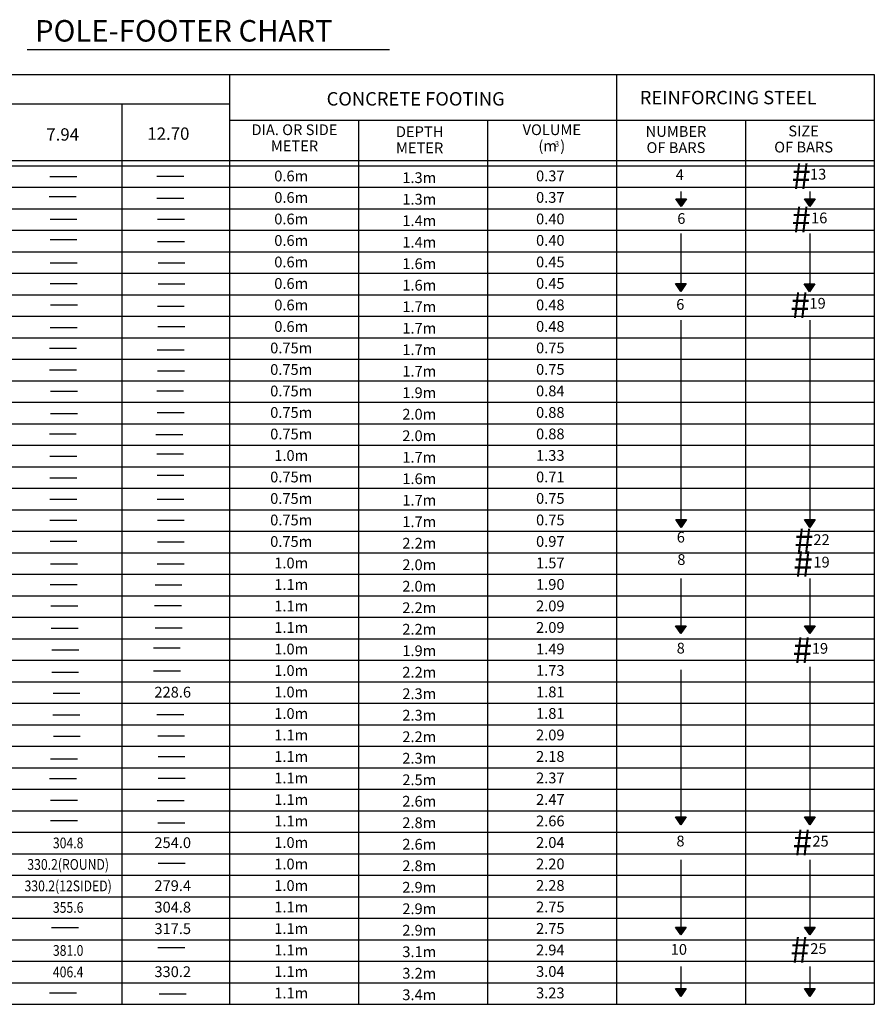
# Model space of a CAD drawing. Extents: x -650 to 123, y 44 to 537.
# Drawn here: x -111 to 109, y 282 to 536 of the extents above; entities that cross this region are included whole.
import ezdxf
from ezdxf.enums import TextEntityAlignment as Align

# ---------------------------------------------------------------- set-up
doc = ezdxf.new("R2010")
doc.units = 0
doc.header["$MEASUREMENT"] = 0
doc.layers.add('1', color=7, linetype='CONTINUOUS')
doc.styles.add('MONOTXT', font='MONOTXT', dxfattribs={"height": 0.2})

msp = doc.modelspace()

# ---------------------------------------------------------------- linework, layer by layer
at = {"layer": '1', "color": 4, "linetype": 'CONTINUOUS'}
for p, q in [((-109.31, 528.15), (-15.86, 528.15)), ((-251.15, 521.72), (-44.8, 521.72)), ((-57.11, 521.72), (-57.11, 281.94)), ((-57.1, 521.72), (109.21, 521.72)), ((42.68, 521.72), (42.68, 281.94)), ((109.21, 521.72), (109.21, 281.94)), ((-251.15, 514.09), (-57.11, 514.09)), ((-84.83, 514.09), (-84.83, 281.94)), ((-57.11, 509.94), (109.21, 509.94)), ((-23.84, 509.94), (-23.84, 281.94)), ((9.42, 509.94), (9.42, 281.94)), ((75.95, 509.94), (75.95, 281.94)), ((-251.15, 499.54), (109.19, 499.54)), ((-251.15, 498.16), (109.19, 498.16)), ((-103.41, 495.34), (-96.48, 495.34)), ((-75.8, 495.45), (-68.87, 495.45)), ((-251.15, 492.61), (109.19, 492.61)), ((-103.58, 490.23), (-96.65, 490.23)), ((59.32, 491.52), (59.32, 488.08)), ((92.58, 491.52), (92.58, 488.08)), ((-75.8, 489.8), (-68.87, 489.8)), ((58.04, 489.64), (60.81, 489.64)), ((59.42, 487.63), (58.04, 489.64)), ((60.81, 489.64), (59.42, 487.63)), ((91.2, 489.64), (93.97, 489.64)), ((92.59, 487.63), (91.2, 489.64)), ((93.97, 489.64), (92.59, 487.63)), ((-251.15, 487.07), (109.19, 487.07)), ((-103.37, 484.37), (-96.44, 484.37)), ((-75.66, 484.34), (-68.73, 484.34)), ((-251.15, 481.52), (109.19, 481.52)), ((59.32, 480.65), (59.32, 465.77)), ((92.58, 480.65), (92.58, 465.77)), ((-103.37, 479.16), (-96.44, 479.16)), ((-75.66, 478.66), (-68.73, 478.66)), ((-251.15, 475.98), (109.19, 475.98)), ((-103.3, 473.16), (-96.37, 473.16)), ((-75.52, 473.16), (-68.59, 473.16)), ((-251.15, 470.44), (109.19, 470.44)), ((-103.34, 467.77), (-96.41, 467.77)), ((-75.52, 467.73), (-68.59, 467.73)), ((57.94, 467.78), (60.72, 467.78)), ((59.33, 465.77), (57.94, 467.78)), ((60.72, 467.78), (59.33, 465.77)), ((91.11, 467.69), (93.88, 467.69)), ((92.49, 465.67), (91.11, 467.69)), ((93.88, 467.69), (92.49, 465.67)), ((-251.15, 464.89), (109.19, 464.89)), ((-103.23, 462.3), (-96.3, 462.3)), ((-75.69, 461.98), (-68.76, 461.98)), ((-251.15, 459.35), (109.19, 459.35)), ((59.32, 458.34), (59.32, 404.85)), ((92.58, 458.34), (92.58, 404.85)), ((-103.3, 456.44), (-96.37, 456.44)), ((-75.55, 456.69), (-68.62, 456.69)), ((-251.15, 453.8), (109.19, 453.8)), ((-103.52, 451.16), (-96.59, 451.16)), ((-75.73, 450.73), (-68.8, 450.73)), ((-251.15, 448.26), (109.19, 448.26)), ((-103.48, 445.51), (-96.55, 445.51)), ((-75.66, 445.3), (-68.73, 445.3)), ((-251.15, 442.72), (109.19, 442.72)), ((-103.23, 440.05), (-96.3, 440.05)), ((-75.83, 440.12), (-68.91, 440.12)), ((-251.15, 437.17), (109.19, 437.17)), ((-103.23, 434.3), (-96.3, 434.3)), ((-75.73, 434.51), (-68.8, 434.51)), ((-251.15, 431.63), (109.19, 431.63)), ((-103.55, 429.05), (-96.62, 429.05)), ((-76.05, 428.83), (-69.12, 428.83)), ((-251.15, 426.08), (109.19, 426.08)), ((-103.41, 423.3), (-96.48, 423.3)), ((-75.83, 423.86), (-68.91, 423.86)), ((-251.15, 420.54), (109.19, 420.54)), ((-103.41, 417.69), (-96.48, 417.69)), ((-75.76, 418.33), (-68.83, 418.33)), ((-251.15, 415), (109.19, 415)), ((-103.41, 412.15), (-96.48, 412.15)), ((-75.77, 412.15), (-68.84, 412.15)), ((-251.15, 409.45), (109.19, 409.45)), ((-103.41, 406.75), (-96.48, 406.75)), ((-75.7, 406.79), (-68.77, 406.79)), ((58.04, 406.92), (60.81, 406.92)), ((59.42, 404.9), (58.04, 406.92)), ((60.81, 406.92), (59.42, 404.9)), ((91.2, 406.92), (93.97, 406.92)), ((92.59, 404.9), (91.2, 406.92)), ((93.97, 406.92), (92.59, 404.9)), ((-251.15, 403.91), (109.19, 403.91)), ((-103.38, 401.33), (-96.45, 401.33)), ((-75.7, 401.15), (-68.77, 401.15)), ((-251.15, 398.36), (109.19, 398.36)), ((-103.23, 395.51), (-96.3, 395.51)), ((-75.73, 395.54), (-68.8, 395.54)), ((-251.15, 392.82), (109.19, 392.82)), ((59.32, 391.69), (59.32, 377.51)), ((92.58, 391.69), (92.58, 377.51)), ((-103.31, 390.21), (-96.38, 390.21)), ((-76.29, 390.13), (-69.36, 390.13)), ((-251.15, 387.28), (109.19, 387.28)), ((-103.16, 384.67), (-96.23, 384.67)), ((-76.4, 384.81), (-69.47, 384.81)), ((-251.15, 381.73), (109.19, 381.73)), ((-103.06, 378.95), (-96.13, 378.95)), ((-76.26, 378.99), (-69.33, 378.99)), ((57.93, 379.52), (60.7, 379.52)), ((59.32, 377.51), (57.93, 379.52)), ((60.7, 379.52), (59.32, 377.51)), ((91.19, 379.52), (93.97, 379.52)), ((92.58, 377.51), (91.19, 379.52)), ((93.97, 379.52), (92.58, 377.51)), ((-251.15, 376.19), (109.19, 376.19)), ((-102.88, 373.37), (-95.95, 373.37)), ((-76.72, 373.82), (-69.79, 373.82)), ((-251.15, 370.64), (109.19, 370.64)), ((59.32, 368.22), (59.32, 328.23)), ((92.58, 368.94), (92.58, 328.23)), ((-102.95, 367.62), (-96.02, 367.62)), ((-76.65, 367.9), (-69.72, 367.9)), ((-251.15, 365.1), (109.19, 365.1)), ((-102.6, 362.18), (-95.67, 362.18)), ((-251.15, 359.56), (109.19, 359.56)), ((-102.64, 356.54), (-95.71, 356.54)), ((-75.81, 356.69), (-68.88, 356.69)), ((-251.15, 354.01), (109.19, 354.01)), ((-102.5, 351.07), (-95.57, 351.07)), ((-75.6, 351.15), (-68.67, 351.15)), ((-251.15, 348.47), (109.19, 348.47)), ((-75.5, 345.86), (-68.57, 345.86)), ((-251.15, 342.92), (109.19, 342.92)), ((-103.23, 345.2), (-96.3, 345.2)), ((-75.49, 340.23), (-68.56, 340.23)), ((-103.48, 340.12), (-96.55, 340.12)), ((-251.15, 337.38), (109.19, 337.38)), ((-103.23, 334.55), (-96.3, 334.55)), ((-75.73, 334.45), (-68.8, 334.45)), ((-251.15, 331.84), (109.19, 331.84)), ((57.93, 330.25), (60.7, 330.25)), ((59.32, 328.23), (57.93, 330.25)), ((60.7, 330.25), (59.32, 328.23)), ((91.19, 330.25), (93.97, 330.25)), ((92.58, 328.23), (91.19, 330.25)), ((93.97, 330.25), (92.58, 328.23)), ((-103.23, 329.37), (-96.3, 329.37)), ((-75.55, 328.73), (-68.62, 328.73)), ((-251.15, 326.29), (109.19, 326.29)), ((-251.15, 320.75), (109.19, 320.75)), ((-75.48, 318.29), (-68.55, 318.29)), ((59.32, 319.2), (59.32, 301.84)), ((92.58, 319.2), (92.58, 299.83)), ((-251.15, 315.2), (109.19, 315.2)), ((-251.15, 309.66), (109.19, 309.66)), ((-251.15, 304.12), (109.19, 304.12)), ((-102.99, 301.71), (-96.06, 301.71)), ((59.32, 299.83), (57.93, 301.84)), ((57.93, 301.84), (60.7, 301.84)), ((60.7, 301.84), (59.32, 299.83)), ((92.58, 299.83), (91.19, 301.84)), ((91.19, 301.84), (93.97, 301.84)), ((93.97, 301.84), (92.58, 299.83)), ((-251.15, 298.57), (109.19, 298.57)), ((-75.58, 296.57), (-68.65, 296.57)), ((-251.15, 293.03), (109.19, 293.03)), ((59.32, 291.71), (59.32, 283.99)), ((92.58, 291.71), (92.58, 283.99)), ((-251.15, 287.48), (109.19, 287.48)), ((-103.51, 284.93), (-96.58, 284.93)), ((-75.2, 284.68), (-68.27, 284.68)), ((59.32, 283.99), (57.93, 286)), ((57.93, 286), (60.7, 286)), ((60.7, 286), (59.32, 283.99)), ((92.58, 283.99), (91.19, 286)), ((91.19, 286), (93.97, 286)), ((93.97, 286), (92.58, 283.99)), ((-251.15, 281.94), (109.21, 281.94))]:
    msp.add_line(p, q, dxfattribs=at)
for points in [[(58.3, 489.44), (58.72, 489.49), (59.38, 489.35), (59.85, 489.44), (60.04, 489.44), (60.32, 489.54), (60.51, 489.49), (59.66, 489.3), (59.29, 489.63), (59.33, 489.3), (59.33, 489.39), (59.76, 489.54), (60.28, 489.54), (60.18, 489.44), (59.19, 489.49), (58.82, 489.44), (58.58, 489.35), (58.77, 489.21), (58.86, 489.02), (58.96, 488.83), (59, 488.69), (59.15, 488.5), (59.57, 488.17), (59.57, 487.89), (59.43, 488.17), (59.33, 488.4), (59.15, 488.64), (58.96, 488.88), (58.67, 489.11), (58.49, 489.44), (58.67, 489.16), (58.77, 488.83), (58.91, 488.64), (59, 488.55), (59.24, 488.4), (59.38, 488.31), (59.48, 488.12), (59.52, 488.07), (59.38, 488.12), (59.24, 488.36), (59.24, 488.12), (59.76, 488.26), (60.46, 489.49), (60.51, 489.49), (60.46, 489.3), (60.28, 488.97), (60.09, 488.69), (60.04, 488.69), (59.85, 488.36), (59.71, 488.07), (59.57, 487.89), (59.48, 487.89), (60.56, 489.49), (60.51, 489.35), (60.65, 489.44), (60.46, 489.21), (60.18, 488.88), (60.04, 488.78), (59.85, 488.45), (59.76, 488.4), (59.62, 488.59), (59.43, 488.59), (59.24, 488.59), (59.57, 488.31), (59.52, 488.45), (59.29, 488.31), (59.76, 488.92), (59.66, 488.73), (59.62, 488.64), (59.43, 488.64), (59.24, 488.78), (59.19, 489.06), (59.1, 489.16), (59, 489.25), (59.48, 489.39), (59.66, 489.11), (59.71, 489.21), (59.33, 489.02), (59.57, 489.06), (59.85, 489.25), (59.95, 489.16), (59.62, 488.88), (59.62, 489.16), (59.43, 489.35), (59, 489.21), (58.91, 488.64), (59.48, 489.11), (59.71, 489.06), (59.85, 489.16), (59.99, 489.3), (59.8, 488.83), (59.76, 488.55), (60.09, 488.97), (59.85, 488.92), (60.13, 489.3), (59.99, 489.11), (59.95, 489.06), (59.66, 488.78), (59.62, 488.83), (59.52, 489.02), (59.48, 489.25), (59.15, 489.02), (59.33, 488.88), (58.77, 489.21), (58.77, 489.3), (59.05, 488.83), (59.52, 488.88), (59.29, 488.73), (59.57, 488.78), (59.99, 489.21), (60.23, 489.25), (60.23, 489.3), (60.09, 489.02), (59.66, 488.5), (59.57, 488.12), (58.86, 489.25), (58.86, 489.44), (58.96, 489.25), (58.86, 488.69), (59.38, 488.4), (59.19, 487.93), (59.43, 488.03), (59.24, 488.64), (59.85, 489.25), (59.33, 489.11)], [(91.46, 489.44), (91.89, 489.49), (92.55, 489.35), (93.02, 489.44), (93.2, 489.44), (93.49, 489.54), (93.68, 489.49), (92.83, 489.3), (92.45, 489.63), (92.5, 489.3), (92.5, 489.39), (92.92, 489.54), (93.44, 489.54), (93.35, 489.44), (92.36, 489.49), (91.98, 489.44), (91.74, 489.35), (91.93, 489.21), (92.03, 489.02), (92.12, 488.83), (92.17, 488.69), (92.31, 488.5), (92.73, 488.17), (92.73, 487.89), (92.59, 488.17), (92.5, 488.4), (92.31, 488.64), (92.12, 488.88), (91.84, 489.11), (91.65, 489.44), (91.84, 489.16), (91.93, 488.83), (92.07, 488.64), (92.17, 488.55), (92.4, 488.4), (92.55, 488.31), (92.64, 488.12), (92.69, 488.07), (92.55, 488.12), (92.4, 488.36), (92.4, 488.12), (92.92, 488.26), (93.63, 489.49), (93.68, 489.49), (93.63, 489.3), (93.44, 488.97), (93.25, 488.69), (93.2, 488.69), (93.02, 488.36), (92.87, 488.07), (92.73, 487.89), (92.64, 487.89), (93.72, 489.49), (93.68, 489.35), (93.82, 489.44), (93.63, 489.21), (93.35, 488.88), (93.2, 488.78), (93.02, 488.45), (92.92, 488.4), (92.78, 488.59), (92.59, 488.59), (92.4, 488.59), (92.73, 488.31), (92.69, 488.45), (92.45, 488.31), (92.92, 488.92), (92.83, 488.73), (92.78, 488.64), (92.59, 488.64), (92.4, 488.78), (92.36, 489.06), (92.26, 489.16), (92.17, 489.25), (92.64, 489.39), (92.83, 489.11), (92.87, 489.21), (92.5, 489.02), (92.73, 489.06), (93.02, 489.25), (93.11, 489.16), (92.78, 488.88), (92.78, 489.16), (92.59, 489.35), (92.17, 489.21), (92.07, 488.64), (92.64, 489.11), (92.87, 489.06), (93.02, 489.16), (93.16, 489.3), (92.97, 488.83), (92.92, 488.55), (93.25, 488.97), (93.02, 488.92), (93.3, 489.3), (93.16, 489.11), (93.11, 489.06), (92.83, 488.78), (92.78, 488.83), (92.69, 489.02), (92.64, 489.25), (92.31, 489.02), (92.5, 488.88), (91.93, 489.21), (91.93, 489.3), (92.22, 488.83), (92.69, 488.88), (92.45, 488.73), (92.73, 488.78), (93.16, 489.21), (93.39, 489.25), (93.39, 489.3), (93.25, 489.02), (92.83, 488.5), (92.73, 488.12), (92.03, 489.25), (92.03, 489.44), (92.12, 489.25), (92.03, 488.69), (92.55, 488.4), (92.36, 487.93), (92.59, 488.03), (92.4, 488.64), (93.02, 489.25), (92.5, 489.11)], [(58.2, 467.58), (58.63, 467.63), (59.29, 467.49), (59.76, 467.58), (59.95, 467.58), (60.23, 467.68), (60.42, 467.63), (59.57, 467.44), (59.19, 467.77), (59.24, 467.44), (59.24, 467.54), (59.66, 467.68), (60.18, 467.68), (60.09, 467.58), (59.1, 467.63), (58.72, 467.58), (58.49, 467.49), (58.67, 467.35), (58.77, 467.16), (58.86, 466.97), (58.91, 466.83), (59.05, 466.64), (59.48, 466.31), (59.48, 466.03), (59.33, 466.31), (59.24, 466.55), (59.05, 466.78), (58.86, 467.02), (58.58, 467.25), (58.39, 467.58), (58.58, 467.3), (58.67, 466.97), (58.82, 466.78), (58.91, 466.69), (59.15, 466.55), (59.29, 466.45), (59.38, 466.26), (59.43, 466.22), (59.29, 466.26), (59.15, 466.5), (59.15, 466.26), (59.66, 466.4), (60.37, 467.63), (60.42, 467.63), (60.37, 467.44), (60.18, 467.11), (59.99, 466.83), (59.95, 466.83), (59.76, 466.5), (59.62, 466.22), (59.48, 466.03), (59.38, 466.03), (60.46, 467.63), (60.42, 467.49), (60.56, 467.58), (60.37, 467.35), (60.09, 467.02), (59.95, 466.92), (59.76, 466.59), (59.66, 466.55), (59.52, 466.73), (59.33, 466.73), (59.15, 466.73), (59.48, 466.45), (59.43, 466.59), (59.19, 466.45), (59.66, 467.06), (59.57, 466.88), (59.52, 466.78), (59.33, 466.78), (59.15, 466.92), (59.1, 467.21), (59, 467.3), (58.91, 467.39), (59.38, 467.54), (59.57, 467.25), (59.62, 467.35), (59.24, 467.16), (59.48, 467.21), (59.76, 467.39), (59.85, 467.3), (59.52, 467.02), (59.52, 467.3), (59.33, 467.49), (58.91, 467.35), (58.82, 466.78), (59.38, 467.25), (59.62, 467.21), (59.76, 467.3), (59.9, 467.44), (59.71, 466.97), (59.66, 466.69), (59.99, 467.11), (59.76, 467.06), (60.04, 467.44), (59.9, 467.25), (59.85, 467.21), (59.57, 466.92), (59.52, 466.97), (59.43, 467.16), (59.38, 467.39), (59.05, 467.16), (59.24, 467.02), (58.67, 467.35), (58.67, 467.44), (58.96, 466.97), (59.43, 467.02), (59.19, 466.88), (59.48, 466.92), (59.9, 467.35), (60.13, 467.39), (60.13, 467.44), (59.99, 467.16), (59.57, 466.64), (59.48, 466.26), (58.77, 467.39), (58.77, 467.58), (58.86, 467.39), (58.77, 466.83), (59.29, 466.55), (59.1, 466.08), (59.33, 466.17), (59.15, 466.78), (59.76, 467.39), (59.24, 467.25)], [(91.37, 467.49), (91.79, 467.54), (92.45, 467.39), (92.92, 467.49), (93.11, 467.49), (93.39, 467.58), (93.58, 467.54), (92.73, 467.35), (92.36, 467.68), (92.4, 467.35), (92.4, 467.44), (92.83, 467.58), (93.35, 467.58), (93.25, 467.49), (92.26, 467.54), (91.89, 467.49), (91.65, 467.39), (91.84, 467.25), (91.93, 467.06), (92.03, 466.88), (92.07, 466.73), (92.22, 466.55), (92.64, 466.22), (92.64, 465.93), (92.5, 466.22), (92.4, 466.45), (92.22, 466.69), (92.03, 466.92), (91.74, 467.16), (91.56, 467.49), (91.74, 467.21), (91.84, 466.88), (91.98, 466.69), (92.07, 466.59), (92.31, 466.45), (92.45, 466.36), (92.55, 466.17), (92.59, 466.12), (92.45, 466.17), (92.31, 466.4), (92.31, 466.17), (92.83, 466.31), (93.53, 467.54), (93.58, 467.54), (93.53, 467.35), (93.35, 467.02), (93.16, 466.73), (93.11, 466.73), (92.92, 466.4), (92.78, 466.12), (92.64, 465.93), (92.55, 465.93), (93.63, 467.54), (93.58, 467.39), (93.72, 467.49), (93.53, 467.25), (93.25, 466.92), (93.11, 466.83), (92.92, 466.5), (92.83, 466.45), (92.69, 466.64), (92.5, 466.64), (92.31, 466.64), (92.64, 466.36), (92.59, 466.5), (92.36, 466.36), (92.83, 466.97), (92.73, 466.78), (92.69, 466.69), (92.5, 466.69), (92.31, 466.83), (92.26, 467.11), (92.17, 467.21), (92.07, 467.3), (92.55, 467.44), (92.73, 467.16), (92.78, 467.25), (92.4, 467.06), (92.64, 467.11), (92.92, 467.3), (93.02, 467.21), (92.69, 466.92), (92.69, 467.21), (92.5, 467.39), (92.07, 467.25), (91.98, 466.69), (92.55, 467.16), (92.78, 467.11), (92.92, 467.21), (93.06, 467.35), (92.88, 466.88), (92.83, 466.59), (93.16, 467.02), (92.92, 466.97), (93.2, 467.35), (93.06, 467.16), (93.02, 467.11), (92.73, 466.83), (92.69, 466.88), (92.59, 467.06), (92.55, 467.3), (92.22, 467.06), (92.4, 466.92), (91.84, 467.25), (91.84, 467.35), (92.12, 466.88), (92.59, 466.92), (92.36, 466.78), (92.64, 466.83), (93.06, 467.25), (93.3, 467.3), (93.3, 467.35), (93.16, 467.06), (92.73, 466.55), (92.64, 466.17), (91.93, 467.3), (91.93, 467.49), (92.03, 467.3), (91.93, 466.73), (92.45, 466.45), (92.26, 465.98), (92.5, 466.07), (92.31, 466.69), (92.92, 467.3), (92.4, 467.16)], [(58.3, 406.72), (58.72, 406.76), (59.38, 406.62), (59.85, 406.72), (60.04, 406.72), (60.32, 406.81), (60.51, 406.76), (59.66, 406.58), (59.29, 406.91), (59.33, 406.58), (59.33, 406.67), (59.76, 406.81), (60.28, 406.81), (60.18, 406.72), (59.19, 406.76), (58.82, 406.72), (58.58, 406.62), (58.77, 406.48), (58.86, 406.29), (58.96, 406.11), (59, 405.96), (59.15, 405.78), (59.57, 405.45), (59.57, 405.16), (59.43, 405.45), (59.33, 405.68), (59.15, 405.92), (58.96, 406.15), (58.67, 406.39), (58.49, 406.72), (58.67, 406.44), (58.77, 406.11), (58.91, 405.92), (59, 405.82), (59.24, 405.68), (59.38, 405.59), (59.48, 405.4), (59.52, 405.35), (59.38, 405.4), (59.24, 405.63), (59.24, 405.4), (59.76, 405.54), (60.46, 406.76), (60.51, 406.76), (60.46, 406.58), (60.28, 406.25), (60.09, 405.96), (60.04, 405.96), (59.85, 405.63), (59.71, 405.35), (59.57, 405.16), (59.48, 405.16), (60.56, 406.76), (60.51, 406.62), (60.65, 406.72), (60.46, 406.48), (60.18, 406.15), (60.04, 406.06), (59.85, 405.73), (59.76, 405.68), (59.62, 405.87), (59.43, 405.87), (59.24, 405.87), (59.57, 405.59), (59.52, 405.73), (59.29, 405.59), (59.76, 406.2), (59.66, 406.01), (59.62, 405.92), (59.43, 405.92), (59.24, 406.06), (59.19, 406.34), (59.1, 406.44), (59, 406.53), (59.48, 406.67), (59.66, 406.39), (59.71, 406.48), (59.33, 406.29), (59.57, 406.34), (59.85, 406.53), (59.95, 406.44), (59.62, 406.15), (59.62, 406.44), (59.43, 406.62), (59, 406.48), (58.91, 405.92), (59.48, 406.39), (59.71, 406.34), (59.85, 406.44), (59.99, 406.58), (59.8, 406.11), (59.76, 405.82), (60.09, 406.25), (59.85, 406.2), (60.13, 406.58), (59.99, 406.39), (59.95, 406.34), (59.66, 406.06), (59.62, 406.11), (59.52, 406.29), (59.48, 406.53), (59.15, 406.29), (59.33, 406.15), (58.77, 406.48), (58.77, 406.58), (59.05, 406.11), (59.52, 406.15), (59.29, 406.01), (59.57, 406.06), (59.99, 406.48), (60.23, 406.53), (60.23, 406.58), (60.09, 406.29), (59.66, 405.78), (59.57, 405.4), (58.86, 406.53), (58.86, 406.72), (58.96, 406.53), (58.86, 405.96), (59.38, 405.68), (59.19, 405.21), (59.43, 405.3), (59.24, 405.92), (59.85, 406.53), (59.33, 406.39)], [(91.46, 406.72), (91.89, 406.76), (92.55, 406.62), (93.02, 406.72), (93.2, 406.72), (93.49, 406.81), (93.68, 406.76), (92.83, 406.58), (92.45, 406.91), (92.5, 406.58), (92.5, 406.67), (92.92, 406.81), (93.44, 406.81), (93.35, 406.72), (92.36, 406.76), (91.98, 406.72), (91.74, 406.62), (91.93, 406.48), (92.03, 406.29), (92.12, 406.11), (92.17, 405.96), (92.31, 405.78), (92.73, 405.45), (92.73, 405.16), (92.59, 405.45), (92.5, 405.68), (92.31, 405.92), (92.12, 406.15), (91.84, 406.39), (91.65, 406.72), (91.84, 406.44), (91.93, 406.11), (92.07, 405.92), (92.17, 405.82), (92.4, 405.68), (92.55, 405.59), (92.64, 405.4), (92.69, 405.35), (92.55, 405.4), (92.4, 405.63), (92.4, 405.4), (92.92, 405.54), (93.63, 406.76), (93.68, 406.76), (93.63, 406.58), (93.44, 406.25), (93.25, 405.96), (93.2, 405.96), (93.02, 405.63), (92.88, 405.35), (92.73, 405.16), (92.64, 405.16), (93.72, 406.76), (93.68, 406.62), (93.82, 406.72), (93.63, 406.48), (93.35, 406.15), (93.2, 406.06), (93.02, 405.73), (92.92, 405.68), (92.78, 405.87), (92.59, 405.87), (92.4, 405.87), (92.73, 405.59), (92.69, 405.73), (92.45, 405.59), (92.92, 406.2), (92.83, 406.01), (92.78, 405.92), (92.59, 405.92), (92.4, 406.06), (92.36, 406.34), (92.26, 406.44), (92.17, 406.53), (92.64, 406.67), (92.83, 406.39), (92.88, 406.48), (92.5, 406.29), (92.73, 406.34), (93.02, 406.53), (93.11, 406.44), (92.78, 406.15), (92.78, 406.44), (92.59, 406.62), (92.17, 406.48), (92.07, 405.92), (92.64, 406.39), (92.88, 406.34), (93.02, 406.44), (93.16, 406.58), (92.97, 406.11), (92.92, 405.82), (93.25, 406.25), (93.02, 406.2), (93.3, 406.58), (93.16, 406.39), (93.11, 406.34), (92.83, 406.06), (92.78, 406.11), (92.69, 406.29), (92.64, 406.53), (92.31, 406.29), (92.5, 406.15), (91.93, 406.48), (91.93, 406.58), (92.22, 406.11), (92.69, 406.15), (92.45, 406.01), (92.73, 406.06), (93.16, 406.48), (93.39, 406.53), (93.39, 406.58), (93.25, 406.29), (92.83, 405.78), (92.73, 405.4), (92.03, 406.53), (92.03, 406.72), (92.12, 406.53), (92.03, 405.96), (92.55, 405.68), (92.36, 405.21), (92.59, 405.3), (92.4, 405.92), (93.02, 406.53), (92.5, 406.39)], [(58.19, 379.32), (58.61, 379.37), (59.27, 379.23), (59.74, 379.32), (59.93, 379.32), (60.22, 379.41), (60.4, 379.37), (59.56, 379.18), (59.18, 379.51), (59.23, 379.18), (59.23, 379.27), (59.65, 379.41), (60.17, 379.41), (60.07, 379.32), (59.08, 379.37), (58.71, 379.32), (58.47, 379.23), (58.66, 379.08), (58.76, 378.9), (58.85, 378.71), (58.9, 378.57), (59.04, 378.38), (59.46, 378.05), (59.46, 377.77), (59.32, 378.05), (59.23, 378.28), (59.04, 378.52), (58.85, 378.75), (58.57, 378.99), (58.38, 379.32), (58.57, 379.04), (58.66, 378.71), (58.8, 378.52), (58.9, 378.42), (59.13, 378.28), (59.27, 378.19), (59.37, 378), (59.41, 377.95), (59.27, 378), (59.13, 378.24), (59.13, 378), (59.65, 378.14), (60.36, 379.37), (60.4, 379.37), (60.36, 379.18), (60.17, 378.85), (59.98, 378.57), (59.93, 378.57), (59.74, 378.24), (59.6, 377.95), (59.46, 377.77), (59.37, 377.77), (60.45, 379.37), (60.4, 379.23), (60.55, 379.32), (60.36, 379.08), (60.07, 378.75), (59.93, 378.66), (59.74, 378.33), (59.65, 378.28), (59.51, 378.47), (59.32, 378.47), (59.13, 378.47), (59.46, 378.19), (59.41, 378.33), (59.18, 378.19), (59.65, 378.8), (59.56, 378.61), (59.51, 378.52), (59.32, 378.52), (59.13, 378.66), (59.08, 378.94), (58.99, 379.04), (58.9, 379.13), (59.37, 379.27), (59.56, 378.99), (59.6, 379.08), (59.23, 378.9), (59.46, 378.94), (59.74, 379.13), (59.84, 379.04), (59.51, 378.75), (59.51, 379.04), (59.32, 379.23), (58.9, 379.08), (58.8, 378.52), (59.37, 378.99), (59.6, 378.94), (59.74, 379.04), (59.89, 379.18), (59.7, 378.71), (59.65, 378.42), (59.98, 378.85), (59.74, 378.8), (60.03, 379.18), (59.89, 378.99), (59.84, 378.94), (59.56, 378.66), (59.51, 378.71), (59.41, 378.9), (59.37, 379.13), (59.04, 378.9), (59.23, 378.75), (58.66, 379.08), (58.66, 379.18), (58.94, 378.71), (59.41, 378.75), (59.18, 378.61), (59.46, 378.66), (59.89, 379.08), (60.12, 379.13), (60.12, 379.18), (59.98, 378.9), (59.56, 378.38), (59.46, 378), (58.76, 379.13), (58.76, 379.32), (58.85, 379.13), (58.76, 378.57), (59.27, 378.28), (59.08, 377.81), (59.32, 377.91), (59.13, 378.52), (59.74, 379.13), (59.23, 378.99)], [(91.45, 379.32), (91.88, 379.37), (92.54, 379.23), (93.01, 379.32), (93.2, 379.32), (93.48, 379.41), (93.67, 379.37), (92.82, 379.18), (92.44, 379.51), (92.49, 379.18), (92.49, 379.27), (92.91, 379.41), (93.43, 379.41), (93.34, 379.32), (92.35, 379.37), (91.97, 379.32), (91.74, 379.23), (91.92, 379.08), (92.02, 378.9), (92.11, 378.71), (92.16, 378.57), (92.3, 378.38), (92.73, 378.05), (92.73, 377.77), (92.58, 378.05), (92.49, 378.28), (92.3, 378.52), (92.11, 378.75), (91.83, 378.99), (91.64, 379.32), (91.83, 379.04), (91.92, 378.71), (92.07, 378.52), (92.16, 378.42), (92.4, 378.28), (92.54, 378.19), (92.63, 378), (92.68, 377.95), (92.54, 378), (92.4, 378.24), (92.4, 378), (92.91, 378.14), (93.62, 379.37), (93.67, 379.37), (93.62, 379.18), (93.43, 378.85), (93.24, 378.57), (93.2, 378.57), (93.01, 378.24), (92.87, 377.95), (92.73, 377.77), (92.63, 377.77), (93.72, 379.37), (93.67, 379.23), (93.81, 379.32), (93.62, 379.08), (93.34, 378.75), (93.2, 378.66), (93.01, 378.33), (92.91, 378.28), (92.77, 378.47), (92.58, 378.47), (92.4, 378.47), (92.73, 378.19), (92.68, 378.33), (92.44, 378.19), (92.91, 378.8), (92.82, 378.61), (92.77, 378.52), (92.58, 378.52), (92.4, 378.66), (92.35, 378.94), (92.25, 379.04), (92.16, 379.13), (92.63, 379.27), (92.82, 378.99), (92.87, 379.08), (92.49, 378.9), (92.73, 378.94), (93.01, 379.13), (93.1, 379.04), (92.77, 378.75), (92.77, 379.04), (92.58, 379.23), (92.16, 379.08), (92.07, 378.52), (92.63, 378.99), (92.87, 378.94), (93.01, 379.04), (93.15, 379.18), (92.96, 378.71), (92.91, 378.42), (93.24, 378.85), (93.01, 378.8), (93.29, 379.18), (93.15, 378.99), (93.1, 378.94), (92.82, 378.66), (92.77, 378.71), (92.68, 378.9), (92.63, 379.13), (92.3, 378.9), (92.49, 378.75), (91.92, 379.08), (91.92, 379.18), (92.21, 378.71), (92.68, 378.75), (92.44, 378.61), (92.73, 378.66), (93.15, 379.08), (93.39, 379.13), (93.39, 379.18), (93.24, 378.9), (92.82, 378.38), (92.73, 378), (92.02, 379.13), (92.02, 379.32), (92.11, 379.13), (92.02, 378.57), (92.54, 378.28), (92.35, 377.81), (92.58, 377.91), (92.4, 378.52), (93.01, 379.13), (92.49, 378.99)], [(58.19, 330.05), (58.61, 330.09), (59.27, 329.95), (59.74, 330.05), (59.93, 330.05), (60.22, 330.14), (60.4, 330.09), (59.56, 329.91), (59.18, 330.24), (59.23, 329.91), (59.23, 330), (59.65, 330.14), (60.17, 330.14), (60.07, 330.05), (59.08, 330.09), (58.71, 330.05), (58.47, 329.95), (58.66, 329.81), (58.76, 329.62), (58.85, 329.44), (58.9, 329.29), (59.04, 329.11), (59.46, 328.78), (59.46, 328.49), (59.32, 328.78), (59.23, 329.01), (59.04, 329.25), (58.85, 329.48), (58.57, 329.72), (58.38, 330.05), (58.57, 329.77), (58.66, 329.44), (58.8, 329.25), (58.9, 329.15), (59.13, 329.01), (59.27, 328.92), (59.37, 328.73), (59.41, 328.68), (59.27, 328.73), (59.13, 328.96), (59.13, 328.73), (59.65, 328.87), (60.36, 330.09), (60.4, 330.09), (60.36, 329.91), (60.17, 329.58), (59.98, 329.29), (59.93, 329.29), (59.74, 328.96), (59.6, 328.68), (59.46, 328.49), (59.37, 328.49), (60.45, 330.09), (60.4, 329.95), (60.55, 330.05), (60.36, 329.81), (60.07, 329.48), (59.93, 329.39), (59.74, 329.06), (59.65, 329.01), (59.51, 329.2), (59.32, 329.2), (59.13, 329.2), (59.46, 328.92), (59.41, 329.06), (59.18, 328.92), (59.65, 329.53), (59.56, 329.34), (59.51, 329.25), (59.32, 329.25), (59.13, 329.39), (59.08, 329.67), (58.99, 329.77), (58.9, 329.86), (59.37, 330), (59.56, 329.72), (59.6, 329.81), (59.23, 329.62), (59.46, 329.67), (59.74, 329.86), (59.84, 329.77), (59.51, 329.48), (59.51, 329.77), (59.32, 329.95), (58.9, 329.81), (58.8, 329.25), (59.37, 329.72), (59.6, 329.67), (59.74, 329.77), (59.89, 329.91), (59.7, 329.44), (59.65, 329.15), (59.98, 329.58), (59.74, 329.53), (60.03, 329.91), (59.89, 329.72), (59.84, 329.67), (59.56, 329.39), (59.51, 329.44), (59.41, 329.62), (59.37, 329.86), (59.04, 329.62), (59.23, 329.48), (58.66, 329.81), (58.66, 329.91), (58.94, 329.44), (59.41, 329.48), (59.18, 329.34), (59.46, 329.39), (59.89, 329.81), (60.12, 329.86), (60.12, 329.91), (59.98, 329.62), (59.56, 329.11), (59.46, 328.73), (58.76, 329.86), (58.76, 330.05), (58.85, 329.86), (58.76, 329.29), (59.27, 329.01), (59.08, 328.54), (59.32, 328.63), (59.13, 329.25), (59.74, 329.86), (59.23, 329.72)], [(91.45, 330.05), (91.88, 330.09), (92.54, 329.95), (93.01, 330.05), (93.2, 330.05), (93.48, 330.14), (93.67, 330.09), (92.82, 329.91), (92.44, 330.24), (92.49, 329.91), (92.49, 330), (92.91, 330.14), (93.43, 330.14), (93.34, 330.05), (92.35, 330.09), (91.97, 330.05), (91.74, 329.95), (91.92, 329.81), (92.02, 329.62), (92.11, 329.44), (92.16, 329.29), (92.3, 329.11), (92.73, 328.78), (92.73, 328.49), (92.58, 328.78), (92.49, 329.01), (92.3, 329.25), (92.11, 329.48), (91.83, 329.72), (91.64, 330.05), (91.83, 329.77), (91.92, 329.44), (92.07, 329.25), (92.16, 329.15), (92.4, 329.01), (92.54, 328.92), (92.63, 328.73), (92.68, 328.68), (92.54, 328.73), (92.4, 328.96), (92.4, 328.73), (92.91, 328.87), (93.62, 330.09), (93.67, 330.09), (93.62, 329.91), (93.43, 329.58), (93.24, 329.29), (93.2, 329.29), (93.01, 328.96), (92.87, 328.68), (92.73, 328.49), (92.63, 328.49), (93.72, 330.09), (93.67, 329.95), (93.81, 330.05), (93.62, 329.81), (93.34, 329.48), (93.2, 329.39), (93.01, 329.06), (92.91, 329.01), (92.77, 329.2), (92.58, 329.2), (92.4, 329.2), (92.73, 328.92), (92.68, 329.06), (92.44, 328.92), (92.91, 329.53), (92.82, 329.34), (92.77, 329.25), (92.58, 329.25), (92.4, 329.39), (92.35, 329.67), (92.25, 329.77), (92.16, 329.86), (92.63, 330), (92.82, 329.72), (92.87, 329.81), (92.49, 329.62), (92.73, 329.67), (93.01, 329.86), (93.1, 329.77), (92.77, 329.48), (92.77, 329.77), (92.58, 329.95), (92.16, 329.81), (92.07, 329.25), (92.63, 329.72), (92.87, 329.67), (93.01, 329.77), (93.15, 329.91), (92.96, 329.44), (92.91, 329.15), (93.24, 329.58), (93.01, 329.53), (93.29, 329.91), (93.15, 329.72), (93.1, 329.67), (92.82, 329.39), (92.77, 329.44), (92.68, 329.62), (92.63, 329.86), (92.3, 329.62), (92.49, 329.48), (91.92, 329.81), (91.92, 329.91), (92.21, 329.44), (92.68, 329.48), (92.44, 329.34), (92.73, 329.39), (93.15, 329.81), (93.39, 329.86), (93.39, 329.91), (93.24, 329.62), (92.82, 329.11), (92.73, 328.73), (92.02, 329.86), (92.02, 330.05), (92.11, 329.86), (92.02, 329.29), (92.54, 329.01), (92.35, 328.54), (92.58, 328.63), (92.4, 329.25), (93.01, 329.86), (92.49, 329.72)], [(58.19, 301.64), (58.61, 301.69), (59.27, 301.55), (59.74, 301.64), (59.93, 301.64), (60.22, 301.74), (60.4, 301.69), (59.56, 301.5), (59.18, 301.83), (59.23, 301.5), (59.23, 301.6), (59.65, 301.74), (60.17, 301.74), (60.07, 301.64), (59.08, 301.69), (58.71, 301.64), (58.47, 301.55), (58.66, 301.41), (58.76, 301.22), (58.85, 301.03), (58.9, 300.89), (59.04, 300.7), (59.46, 300.37), (59.46, 300.09), (59.32, 300.37), (59.23, 300.61), (59.04, 300.84), (58.85, 301.08), (58.57, 301.31), (58.38, 301.64), (58.57, 301.36), (58.66, 301.03), (58.8, 300.84), (58.9, 300.75), (59.13, 300.61), (59.27, 300.51), (59.37, 300.32), (59.41, 300.28), (59.27, 300.32), (59.13, 300.56), (59.13, 300.32), (59.65, 300.47), (60.36, 301.69), (60.4, 301.69), (60.36, 301.5), (60.17, 301.17), (59.98, 300.89), (59.93, 300.89), (59.74, 300.56), (59.6, 300.28), (59.46, 300.09), (59.37, 300.09), (60.45, 301.69), (60.4, 301.55), (60.55, 301.64), (60.36, 301.41), (60.07, 301.08), (59.93, 300.98), (59.74, 300.65), (59.65, 300.61), (59.51, 300.8), (59.32, 300.8), (59.13, 300.8), (59.46, 300.51), (59.41, 300.65), (59.18, 300.51), (59.65, 301.13), (59.56, 300.94), (59.51, 300.84), (59.32, 300.84), (59.13, 300.98), (59.08, 301.27), (58.99, 301.36), (58.9, 301.45), (59.37, 301.6), (59.56, 301.31), (59.6, 301.41), (59.23, 301.22), (59.46, 301.27), (59.74, 301.45), (59.84, 301.36), (59.51, 301.08), (59.51, 301.36), (59.32, 301.55), (58.9, 301.41), (58.8, 300.84), (59.37, 301.31), (59.6, 301.27), (59.74, 301.36), (59.89, 301.5), (59.7, 301.03), (59.65, 300.75), (59.98, 301.17), (59.74, 301.13), (60.03, 301.5), (59.89, 301.31), (59.84, 301.27), (59.56, 300.98), (59.51, 301.03), (59.41, 301.22), (59.37, 301.45), (59.04, 301.22), (59.23, 301.08), (58.66, 301.41), (58.66, 301.5), (58.94, 301.03), (59.41, 301.08), (59.18, 300.94), (59.46, 300.98), (59.89, 301.41), (60.12, 301.45), (60.12, 301.5), (59.98, 301.22), (59.56, 300.7), (59.46, 300.32), (58.76, 301.45), (58.76, 301.64), (58.85, 301.45), (58.76, 300.89), (59.27, 300.61), (59.08, 300.14), (59.32, 300.23), (59.13, 300.84), (59.74, 301.45), (59.23, 301.31)], [(91.45, 301.64), (91.88, 301.69), (92.54, 301.55), (93.01, 301.64), (93.2, 301.64), (93.48, 301.74), (93.67, 301.69), (92.82, 301.5), (92.44, 301.83), (92.49, 301.5), (92.49, 301.6), (92.91, 301.74), (93.43, 301.74), (93.34, 301.64), (92.35, 301.69), (91.97, 301.64), (91.74, 301.55), (91.92, 301.41), (92.02, 301.22), (92.11, 301.03), (92.16, 300.89), (92.3, 300.7), (92.73, 300.37), (92.73, 300.09), (92.58, 300.37), (92.49, 300.61), (92.3, 300.84), (92.11, 301.08), (91.83, 301.31), (91.64, 301.64), (91.83, 301.36), (91.92, 301.03), (92.07, 300.84), (92.16, 300.75), (92.4, 300.61), (92.54, 300.51), (92.63, 300.32), (92.68, 300.28), (92.54, 300.32), (92.4, 300.56), (92.4, 300.32), (92.91, 300.47), (93.62, 301.69), (93.67, 301.69), (93.62, 301.5), (93.43, 301.17), (93.24, 300.89), (93.2, 300.89), (93.01, 300.56), (92.87, 300.28), (92.73, 300.09), (92.63, 300.09), (93.72, 301.69), (93.67, 301.55), (93.81, 301.64), (93.62, 301.41), (93.34, 301.08), (93.2, 300.98), (93.01, 300.65), (92.91, 300.61), (92.77, 300.8), (92.58, 300.8), (92.4, 300.8), (92.73, 300.51), (92.68, 300.65), (92.44, 300.51), (92.91, 301.13), (92.82, 300.94), (92.77, 300.84), (92.58, 300.84), (92.4, 300.98), (92.35, 301.27), (92.25, 301.36), (92.16, 301.45), (92.63, 301.6), (92.82, 301.31), (92.87, 301.41), (92.49, 301.22), (92.73, 301.27), (93.01, 301.45), (93.1, 301.36), (92.77, 301.08), (92.77, 301.36), (92.58, 301.55), (92.16, 301.41), (92.07, 300.84), (92.63, 301.31), (92.87, 301.27), (93.01, 301.36), (93.15, 301.5), (92.96, 301.03), (92.91, 300.75), (93.24, 301.17), (93.01, 301.13), (93.29, 301.5), (93.15, 301.31), (93.1, 301.27), (92.82, 300.98), (92.77, 301.03), (92.68, 301.22), (92.63, 301.45), (92.3, 301.22), (92.49, 301.08), (91.92, 301.41), (91.92, 301.5), (92.21, 301.03), (92.68, 301.08), (92.44, 300.94), (92.73, 300.98), (93.15, 301.41), (93.39, 301.45), (93.39, 301.5), (93.24, 301.22), (92.82, 300.7), (92.73, 300.32), (92.02, 301.45), (92.02, 301.64), (92.11, 301.45), (92.02, 300.89), (92.54, 300.61), (92.35, 300.14), (92.58, 300.23), (92.4, 300.84), (93.01, 301.45), (92.49, 301.31)], [(58.19, 285.8), (58.61, 285.85), (59.27, 285.71), (59.74, 285.8), (59.93, 285.8), (60.22, 285.9), (60.4, 285.85), (59.56, 285.66), (59.18, 285.99), (59.23, 285.66), (59.23, 285.76), (59.65, 285.9), (60.17, 285.9), (60.07, 285.8), (59.08, 285.85), (58.71, 285.8), (58.47, 285.71), (58.66, 285.57), (58.76, 285.38), (58.85, 285.19), (58.9, 285.05), (59.04, 284.86), (59.46, 284.53), (59.46, 284.25), (59.32, 284.53), (59.23, 284.77), (59.04, 285), (58.85, 285.24), (58.57, 285.48), (58.38, 285.8), (58.57, 285.52), (58.66, 285.19), (58.8, 285), (58.9, 284.91), (59.13, 284.77), (59.27, 284.67), (59.37, 284.49), (59.41, 284.44), (59.27, 284.49), (59.13, 284.72), (59.13, 284.49), (59.65, 284.63), (60.36, 285.85), (60.4, 285.85), (60.36, 285.66), (60.17, 285.33), (59.98, 285.05), (59.93, 285.05), (59.74, 284.72), (59.6, 284.44), (59.46, 284.25), (59.37, 284.25), (60.45, 285.85), (60.4, 285.71), (60.55, 285.8), (60.36, 285.57), (60.07, 285.24), (59.93, 285.15), (59.74, 284.82), (59.65, 284.77), (59.51, 284.96), (59.32, 284.96), (59.13, 284.96), (59.46, 284.67), (59.41, 284.82), (59.18, 284.67), (59.65, 285.29), (59.56, 285.1), (59.51, 285), (59.32, 285), (59.13, 285.15), (59.08, 285.43), (58.99, 285.52), (58.9, 285.62), (59.37, 285.76), (59.56, 285.48), (59.6, 285.57), (59.23, 285.38), (59.46, 285.43), (59.74, 285.62), (59.84, 285.52), (59.51, 285.24), (59.51, 285.52), (59.32, 285.71), (58.9, 285.57), (58.8, 285), (59.37, 285.48), (59.6, 285.43), (59.74, 285.52), (59.89, 285.66), (59.7, 285.19), (59.65, 284.91), (59.98, 285.33), (59.74, 285.29), (60.03, 285.66), (59.89, 285.48), (59.84, 285.43), (59.56, 285.15), (59.51, 285.19), (59.41, 285.38), (59.37, 285.62), (59.04, 285.38), (59.23, 285.24), (58.66, 285.57), (58.66, 285.66), (58.94, 285.19), (59.41, 285.24), (59.18, 285.1), (59.46, 285.15), (59.89, 285.57), (60.12, 285.62), (60.12, 285.66), (59.98, 285.38), (59.56, 284.86), (59.46, 284.49), (58.76, 285.62), (58.76, 285.8), (58.85, 285.62), (58.76, 285.05), (59.27, 284.77), (59.08, 284.3), (59.32, 284.39), (59.13, 285), (59.74, 285.62), (59.23, 285.48)], [(91.45, 285.8), (91.88, 285.85), (92.54, 285.71), (93.01, 285.8), (93.2, 285.8), (93.48, 285.9), (93.67, 285.85), (92.82, 285.66), (92.44, 285.99), (92.49, 285.66), (92.49, 285.76), (92.91, 285.9), (93.43, 285.9), (93.34, 285.8), (92.35, 285.85), (91.97, 285.8), (91.74, 285.71), (91.92, 285.57), (92.02, 285.38), (92.11, 285.19), (92.16, 285.05), (92.3, 284.86), (92.73, 284.53), (92.73, 284.25), (92.58, 284.53), (92.49, 284.77), (92.3, 285), (92.11, 285.24), (91.83, 285.48), (91.64, 285.8), (91.83, 285.52), (91.92, 285.19), (92.07, 285), (92.16, 284.91), (92.4, 284.77), (92.54, 284.67), (92.63, 284.49), (92.68, 284.44), (92.54, 284.49), (92.4, 284.72), (92.4, 284.49), (92.91, 284.63), (93.62, 285.85), (93.67, 285.85), (93.62, 285.66), (93.43, 285.33), (93.24, 285.05), (93.2, 285.05), (93.01, 284.72), (92.87, 284.44), (92.73, 284.25), (92.63, 284.25), (93.72, 285.85), (93.67, 285.71), (93.81, 285.8), (93.62, 285.57), (93.34, 285.24), (93.2, 285.15), (93.01, 284.82), (92.91, 284.77), (92.77, 284.96), (92.58, 284.96), (92.4, 284.96), (92.73, 284.67), (92.68, 284.82), (92.44, 284.67), (92.91, 285.29), (92.82, 285.1), (92.77, 285), (92.58, 285), (92.4, 285.15), (92.35, 285.43), (92.25, 285.52), (92.16, 285.62), (92.63, 285.76), (92.82, 285.48), (92.87, 285.57), (92.49, 285.38), (92.73, 285.43), (93.01, 285.62), (93.1, 285.52), (92.77, 285.24), (92.77, 285.52), (92.58, 285.71), (92.16, 285.57), (92.07, 285), (92.63, 285.48), (92.87, 285.43), (93.01, 285.52), (93.15, 285.66), (92.96, 285.19), (92.91, 284.91), (93.24, 285.33), (93.01, 285.29), (93.29, 285.66), (93.15, 285.48), (93.1, 285.43), (92.82, 285.15), (92.77, 285.19), (92.68, 285.38), (92.63, 285.62), (92.3, 285.38), (92.49, 285.24), (91.92, 285.57), (91.92, 285.66), (92.21, 285.19), (92.68, 285.24), (92.44, 285.1), (92.73, 285.15), (93.15, 285.57), (93.39, 285.62), (93.39, 285.66), (93.24, 285.38), (92.82, 284.86), (92.73, 284.49), (92.02, 285.62), (92.02, 285.8), (92.11, 285.62), (92.02, 285.05), (92.54, 284.77), (92.35, 284.3), (92.58, 284.39), (92.4, 285), (93.01, 285.62), (92.49, 285.48)]]:
    msp.add_lwpolyline(points, dxfattribs=at)

# ---------------------------------------------------------------- texts
at = {"layer": '1', "color": 4, "linetype": 'CONTINUOUS', "style": 'MONOTXT'}
for s, height, p in [('POLE-FOOTER CHART', 5.544, (-107.24, 532.94)), ('CONCRETE FOOTING', 3.465, (-32.04, 515.4)), ('REINFORCING STEEL', 3.465, (48.72, 515.73))]:
    msp.add_text(s, height=height, dxfattribs=at).set_placement(p, align=Align.MIDDLE_LEFT)
at = {"layer": '1', "color": 253, "linetype": 'CONTINUOUS', "style": 'MONOTXT'}
for s, p in [('7.94', (-104.34, 506.22)), ('12.70', (-78.29, 506.43))]:
    msp.add_text(s, height=3.188, dxfattribs=at).set_placement(p, align=Align.MIDDLE_LEFT)
at = {"layer": '1', "color": 4, "linetype": 'CONTINUOUS', "style": 'MONOTXT'}
for s, height, p in [('DIA. OR SIDE', 2.772, (-40.33, 507.08)), ('DEPTH', 2.772, (-8.05, 506.56)), ('VOLUME', 2.772, (26.03, 507.08)), ('NUMBER', 2.772, (58.06, 506.63)), ('SIZE', 2.772, (90.98, 506.76)), ('METER', 2.772, (-40.33, 502.92)), ('METER', 2.772, (-8.05, 502.41)), ('(m )', 2.772, (26.03, 502.92)), ('3', 1.39, (27.39, 503.58)), ('OF BARS', 2.772, (58.05, 502.47)), ('OF BARS', 2.772, (90.98, 502.6)), ('#', 6.65, (90.36, 494.63)), ('4', 2.77, (59.03, 495.48)), ('13', 2.772, (94.72, 495.62)), ('#', 6.65, (90.36, 483.49)), ('6', 2.77, (59.45, 484.19)), ('16', 2.772, (95, 484.34)), ('#', 6.65, (90.08, 461.35)), ('6', 2.77, (59.17, 462.05)), ('19', 2.772, (94.58, 462.33)), ('6', 2.77, (59.31, 402.03)), ('#', 6.65, (91.05, 400.47)), ('22', 2.772, (95.6, 401.38)), ('#', 6.65, (90.85, 394.65)), ('8', 2.77, (59.45, 396.25)), ('19', 2.772, (95.6, 395.59)), ('#', 6.65, (90.68, 372.41)), ('8', 2.77, (59.29, 373.42)), ('19', 2.772, (95.2, 373.35)), ('8', 2.77, (59.22, 323.68)), ('#', 6.65, (90.68, 322.84)), ('25', 2.772, (95.34, 323.64)), ('10', 2.772, (58.81, 295.74)), ('#', 6.65, (90.04, 295.18)), ('25', 2.772, (94.8, 295.95))]:
    msp.add_text(s, height=height, dxfattribs=at).set_placement(p, align=Align.MIDDLE)
at = {"layer": '1', "color": 253, "linetype": 'CONTINUOUS', "style": 'MONOTXT'}
for s, p in [('0.6m', (-41.17, 496.9)), ('1.3m', (-8.14, 496.46)), ('0.37', (25.65, 496.92)), ('0.6m', (-41.17, 491.36)), ('1.3m', (-8.14, 490.91)), ('0.37', (25.65, 491.37)), ('0.6m', (-41.17, 485.81)), ('1.4m', (-8.14, 485.37)), ('0.40', (25.65, 485.83)), ('0.6m', (-41.17, 480.27)), ('1.4m', (-8.14, 479.82)), ('0.40', (25.65, 480.29)), ('0.6m', (-41.17, 474.72)), ('0.45', (25.65, 474.74)), ('1.6m', (-8.14, 474.28)), ('0.6m', (-41.17, 469.18)), ('1.6m', (-8.14, 468.74)), ('0.45', (25.65, 469.2)), ('0.6m', (-41.17, 463.64)), ('1.7m', (-8.14, 463.19)), ('0.48', (25.65, 463.65)), ('0.6m', (-41.17, 458.09)), ('1.7m', (-8.14, 457.65)), ('0.48', (25.65, 458.11)), ('0.75m', (-41.17, 452.55)), ('1.7m', (-8.14, 452.1)), ('0.75', (25.65, 452.57)), ('0.75m', (-41.17, 447)), ('0.75', (25.65, 447.02)), ('1.7m', (-8.14, 446.56)), ('0.75m', (-41.17, 441.46)), ('1.9m', (-8.14, 441.02)), ('0.84', (25.65, 441.48)), ('0.75m', (-41.17, 435.92)), ('2.0m', (-8.14, 435.47)), ('0.88', (25.65, 435.93)), ('0.75m', (-41.17, 430.37)), ('2.0m', (-8.14, 429.93)), ('0.88', (25.65, 430.39)), ('1.0m', (-41.17, 424.83)), ('1.7m', (-8.14, 424.38)), ('1.33', (25.65, 424.85)), ('0.75m', (-41.17, 419.28)), ('0.71', (25.65, 419.3)), ('1.6m', (-8.14, 418.84)), ('0.75m', (-41.17, 413.74)), ('1.7m', (-8.14, 413.3)), ('0.75', (25.65, 413.76)), ('0.75m', (-41.17, 408.2)), ('1.7m', (-8.14, 407.75)), ('0.75', (25.65, 408.21)), ('0.75m', (-41.17, 402.65)), ('2.2m', (-8.14, 402.21)), ('0.97', (25.65, 402.67)), ('1.0m', (-41.17, 397.11)), ('2.0m', (-8.14, 396.66)), ('1.57', (25.65, 397.13)), ('1.1m', (-41.17, 391.56)), ('2.0m', (-8.14, 391.12)), ('1.90', (25.65, 391.58)), ('1.1m', (-41.17, 386.02)), ('2.09', (25.65, 386.04)), ('2.2m', (-8.14, 385.58)), ('1.1m', (-41.17, 380.48)), ('2.2m', (-8.14, 380.03)), ('2.09', (25.65, 380.49)), ('1.0m', (-41.17, 374.93)), ('1.9m', (-8.14, 374.49)), ('1.49', (25.65, 374.95)), ('1.0m', (-41.17, 369.39)), ('2.2m', (-8.14, 368.94)), ('1.73', (25.65, 369.41)), ('228.6', (-71.73, 363.81)), ('1.0m', (-41.17, 363.84)), ('2.3m', (-8.14, 363.4)), ('1.81', (25.65, 363.86)), ('1.0m', (-41.17, 358.3)), ('1.81', (25.65, 358.32)), ('2.3m', (-8.14, 357.86)), ('1.1m', (-41.17, 352.76)), ('2.2m', (-8.14, 352.31)), ('2.09', (25.65, 352.77)), ('1.1m', (-41.17, 347.21)), ('2.3m', (-8.14, 346.77)), ('2.18', (25.65, 347.23)), ('1.1m', (-41.17, 341.67)), ('2.5m', (-8.14, 341.22)), ('2.37', (25.65, 341.69)), ('1.1m', (-41.17, 336.12)), ('2.6m', (-8.14, 335.68)), ('2.47', (25.65, 336.14)), ('1.1m', (-41.17, 330.58)), ('2.8m', (-8.14, 330.14)), ('2.66', (25.65, 330.6)), ('254.0', (-71.73, 325)), ('1.0m', (-41.17, 325.04)), ('2.04', (25.65, 325.05)), ('2.6m', (-8.14, 324.59)), ('1.0m', (-41.17, 319.49)), ('2.8m', (-8.14, 319.05)), ('2.20', (25.65, 319.51)), ('279.4', (-71.73, 313.91)), ('1.0m', (-41.17, 313.95)), ('2.9m', (-8.14, 313.5)), ('2.28', (25.65, 313.97)), ('304.8', (-71.73, 308.37)), ('1.1m', (-41.17, 308.4)), ('2.9m', (-8.14, 307.96)), ('2.75', (25.65, 308.42)), ('317.5', (-71.73, 302.82)), ('1.1m', (-41.17, 302.86)), ('2.9m', (-8.14, 302.42)), ('2.75', (25.65, 302.88)), ('1.1m', (-41.17, 297.32)), ('2.94', (25.65, 297.33)), ('3.1m', (-8.14, 296.87)), ('330.2', (-71.73, 291.73)), ('1.1m', (-41.17, 291.77)), ('3.2m', (-8.14, 291.33)), ('3.04', (25.65, 291.79)), ('1.1m', (-41.17, 286.23)), ('3.4m', (-8.14, 285.78)), ('3.23', (25.65, 286.25))]:
    msp.add_text(s, height=2.772, dxfattribs=at).set_placement(p, align=Align.TOP_CENTER)
at = {"layer": '1', "color": 253, "linetype": 'CONTINUOUS', "style": 'MONOTXT', "width": 0.833333}
for s, p in [('304.8', (-98.7, 324.93)), ('330.2(ROUND)', (-98.7, 319.39)), ('330.2(12SIDED)', (-98.7, 313.85)), ('355.6', (-98.7, 308.3)), ('381.0', (-98.7, 297.21)), ('406.4', (-98.7, 291.67))]:
    msp.add_text(s, height=2.772, dxfattribs=at).set_placement(p, align=Align.TOP_CENTER)

doc.saveas('drawing.dxf')
